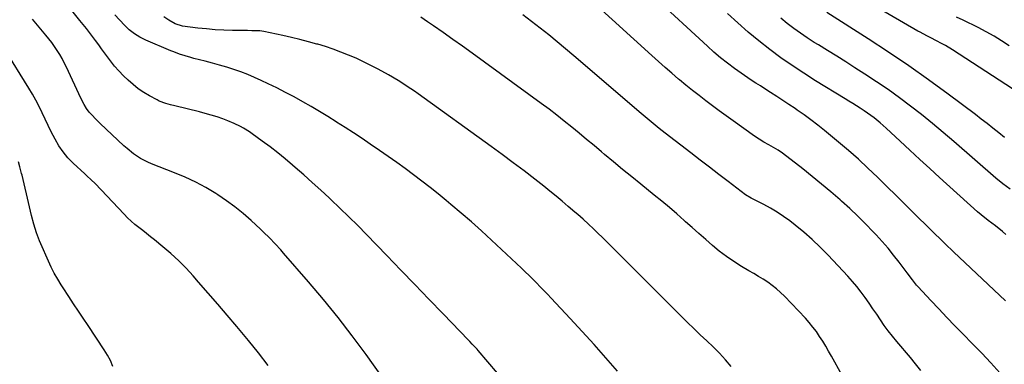
# Model space of a CAD drawing. Units: inches. Extents: x 1931435 to 1936735, y 384846 to 390179.
# Drawn here: x 1932044 to 1932582, y 388945 to 389133 of the extents above; entities that cross this region are included whole.
import ezdxf

# ---------------------------------------------------------------- set-up
doc = ezdxf.new("R2010")
doc.units = ezdxf.units.IN
doc.header["$MEASUREMENT"] = 0
doc.layers.add('7', color=7, linetype='Continuous')
doc.layers.add('8', color=7, linetype='Continuous')

msp = doc.modelspace()

# ---------------------------------------------------------------- linework, layer by layer
at = {"layer": '7', "color": 18}
for points in [[(1932586.57, 389095.54, 1896), (1932553.79, 389116.91, 1896), (1932550.04, 389119.21, 1896), (1932548.13, 389120.28, 1896), (1932544.73, 389122.05, 1896), (1932542.26, 389123.31, 1896), (1932539.8, 389124.56, 1896), (1932536.14, 389126.52, 1896), (1932534.94, 389127.2, 1896), (1932490.1, 389153.28, 1896)], [(1932582.71, 388979.73, 1888), (1932554.4, 389006.63, 1888), (1932553.82, 389007.17, 1888), (1932550.35, 389010.39, 1888), (1932549.78, 389010.94, 1888), (1932533.13, 389027.28, 1888), (1932528.04, 389032.29, 1888), (1932522.94, 389037.3, 1888), (1932517.86, 389042.32, 1888), (1932512.77, 389047.34, 1888), (1932507.63, 389052.3, 1888), (1932502.39, 389057.15, 1888), (1932497.03, 389061.87, 1888), (1932491.58, 389066.48, 1888), (1932483.83, 389072.86, 1888), (1932480.19, 389075.78, 1888), (1932476.49, 389078.62, 1888), (1932472.71, 389081.37, 1888), (1932468.89, 389084.04, 1888), (1932467.78, 389084.79, 1888), (1932464.46, 389087.03, 1888), (1932461.13, 389089.25, 1888), (1932457.79, 389091.45, 1888), (1932454.44, 389093.64, 1888), (1932450.25, 389096.36, 1888), (1932448.98, 389097.17, 1888), (1932446.43, 389098.78, 1888), (1932443.88, 389100.38, 1888), (1932440.14, 389102.91, 1888), (1932434.78, 389106.76, 1888), (1932430.93, 389109.64, 1888), (1932427.16, 389112.6, 1888), (1932423.51, 389115.71, 1888), (1932419.93, 389118.91, 1888), (1932390.61, 389146.14, 1888)], [(1932305.27, 388940.31, 1876), (1932294.76, 388952.67, 1876), (1932294.13, 388953.39, 1876), (1932291.5, 388956.18, 1876), (1932290.16, 388957.56, 1876), (1932289.49, 388958.25, 1876), (1932275.49, 388972.75, 1876), (1932267.82, 388980.69, 1876), (1932260.15, 388988.64, 1876), (1932252.49, 388996.58, 1876), (1932244.83, 389004.53, 1876), (1932233.76, 389016.01, 1876), (1932228.97, 389020.9, 1876), (1932224.12, 389025.74, 1876), (1932219.19, 389030.5, 1876), (1932214.21, 389035.2, 1876), (1932213.29, 389036.05, 1876), (1932208.7, 389040.25, 1876), (1932204.08, 389044.43, 1876), (1932199.42, 389048.56, 1876), (1932194.73, 389052.65, 1876), (1932193.31, 389053.88, 1876), (1932189.27, 389057.29, 1876), (1932185.18, 389060.63, 1876), (1932181, 389063.87, 1876), (1932176.78, 389067.04, 1876), (1932171.3, 389071.05, 1876), (1932169.75, 389072.13, 1876), (1932166.54, 389074.14, 1876), (1932164.89, 389075.06, 1876), (1932161.49, 389076.72, 1876), (1932157.98, 389078.14, 1876), (1932155.23, 389079.15, 1876), (1932152.06, 389080.25, 1876), (1932148.87, 389081.28, 1876), (1932145.64, 389082.2, 1876), (1932142.39, 389083.04, 1876), (1932129.02, 389086.29, 1876), (1932126.55, 389086.92, 1876), (1932124.08, 389087.61, 1876), (1932120.52, 389088.96, 1876), (1932119.38, 389089.53, 1876), (1932115.19, 389091.78, 1876), (1932112.06, 389093.63, 1876), (1932109.05, 389095.65, 1876), (1932106.22, 389097.91, 1876), (1932103.51, 389100.34, 1876), (1932101, 389102.78, 1876), (1932098.48, 389105.39, 1876), (1932096.05, 389108.08, 1876), (1932093.79, 389110.9, 1876), (1932091.62, 389113.8, 1876), (1932090.63, 389115.21, 1876), (1932089.02, 389117.47, 1876), (1932087.4, 389119.72, 1876), (1932085.74, 389121.94, 1876), (1932084.07, 389124.16, 1876), (1932082.37, 389126.36, 1876), (1932080.66, 389128.54, 1876), (1932078.93, 389130.71, 1876), (1932077.19, 389132.87, 1876), (1932071.19, 389140.23, 1876)], [(1932579.71, 388940.45, 1886), (1932574.83, 388945.83, 1886), (1932569.85, 388951.12, 1886), (1932564.79, 388956.34, 1886), (1932559.51, 388961.68, 1886), (1932555.08, 388966.21, 1886), (1932550.67, 388970.77, 1886), (1932546.31, 388975.36, 1886), (1932541.98, 388979.99, 1886), (1932535, 388987.51, 1886), (1932534.19, 388988.41, 1886), (1932531.91, 388991.22, 1886), (1932529.01, 388995.09, 1886), (1932524.63, 389000.96, 1886), (1932521.64, 389004.81, 1886), (1932518.58, 389008.59, 1886), (1932515.38, 389012.26, 1886), (1932512.11, 389015.86, 1886), (1932510.51, 389017.55, 1886), (1932506.32, 389021.88, 1886), (1932502.04, 389026.13, 1886), (1932497.65, 389030.26, 1886), (1932493.19, 389034.31, 1886), (1932492.35, 389035.05, 1886), (1932487.36, 389039.36, 1886), (1932482.31, 389043.6, 1886), (1932477.19, 389047.74, 1886), (1932472.01, 389051.82, 1886), (1932460.88, 389060.42, 1886), (1932458.51, 389062.11, 1886), (1932456.02, 389063.62, 1886), (1932453.48, 389065.04, 1886), (1932450.81, 389066.52, 1886), (1932448.18, 389068.07, 1886), (1932445.65, 389069.77, 1886), (1932433.9, 389078.18, 1886), (1932430.16, 389080.88, 1886), (1932426.43, 389083.6, 1886), (1932422.72, 389086.34, 1886), (1932419.03, 389089.1, 1886), (1932415.37, 389091.91, 1886), (1932411.74, 389094.76, 1886), (1932408.16, 389097.67, 1886), (1932404.62, 389100.61, 1886), (1932404.2, 389100.97, 1886), (1932400.48, 389104.14, 1886), (1932396.79, 389107.35, 1886), (1932393.14, 389110.59, 1886), (1932389.51, 389113.86, 1886), (1932358.13, 389142.45, 1886)], [(1932242.5, 388937.86, 1874), (1932233.43, 388950.45, 1874), (1932225.89, 388960.62, 1874), (1932218.17, 388970.66, 1874), (1932210.19, 388980.48, 1874), (1932202.04, 388990.17, 1874), (1932188.43, 389005.91, 1874), (1932186.92, 389007.61, 1874), (1932183.84, 389010.93, 1874), (1932180.65, 389014.14, 1874), (1932177.39, 389017.29, 1874), (1932175.74, 389018.85, 1874), (1932170.62, 389023.62, 1874), (1932166.3, 389027.43, 1874), (1932161.86, 389031.08, 1874), (1932157.23, 389034.48, 1874), (1932152.47, 389037.71, 1874), (1932151.47, 389038.36, 1874), (1932146.02, 389041.62, 1874), (1932140.46, 389044.64, 1874), (1932134.72, 389047.32, 1874), (1932128.86, 389049.77, 1874), (1932116.25, 389054.59, 1874), (1932114.17, 389055.47, 1874), (1932110.17, 389057.57, 1874), (1932106.42, 389060.12, 1874), (1932102.89, 389062.96, 1874), (1932101.2, 389064.48, 1874), (1932088.22, 389076.72, 1874), (1932085.87, 389079, 1874), (1932083.57, 389081.34, 1874), (1932082.25, 389082.79, 1874), (1932080.71, 389084.87, 1874), (1932079.4, 389087.11, 1874), (1932077.64, 389090.59, 1874), (1932069.77, 389107.48, 1874), (1932068.62, 389109.83, 1874), (1932067.41, 389112.13, 1874), (1932066.11, 389114.39, 1874), (1932064.74, 389116.61, 1874), (1932063.28, 389118.77, 1874), (1932061.78, 389120.9, 1874), (1932060.19, 389122.97, 1874), (1932058.56, 389125, 1874), (1932051.26, 389133.71, 1874)], [(1932370.73, 388941.28, 1878), (1932364.38, 388948.59, 1878), (1932357.97, 388955.84, 1878), (1932351.48, 388963.02, 1878), (1932344.92, 388970.14, 1878), (1932334.54, 388981.26, 1878), (1932332.57, 388983.36, 1878), (1932330.58, 388985.44, 1878), (1932328.58, 388987.51, 1878), (1932326.56, 388989.56, 1878), (1932324.52, 388991.6, 1878), (1932322.47, 388993.62, 1878), (1932320.4, 388995.61, 1878), (1932318.31, 388997.6, 1878), (1932301.92, 389013.02, 1878), (1932296.51, 389018.02, 1878), (1932291.04, 389022.94, 1878), (1932285.47, 389027.75, 1878), (1932279.84, 389032.49, 1878), (1932277.25, 389034.63, 1878), (1932272.84, 389038.22, 1878), (1932268.39, 389041.76, 1878), (1932263.9, 389045.24, 1878), (1932259.36, 389048.67, 1878), (1932254.79, 389052.04, 1878), (1932250.18, 389055.38, 1878), (1932245.54, 389058.66, 1878), (1932240.87, 389061.9, 1878), (1932235.79, 389065.39, 1878), (1932231.24, 389068.47, 1878), (1932226.66, 389071.51, 1878), (1932222.04, 389074.5, 1878), (1932217.4, 389077.44, 1878), (1932217.09, 389077.64, 1878), (1932212.57, 389080.43, 1878), (1932208.03, 389083.19, 1878), (1932203.45, 389085.9, 1878), (1932198.85, 389088.56, 1878), (1932194.21, 389091.15, 1878), (1932189.53, 389093.66, 1878), (1932184.8, 389096.07, 1878), (1932180.03, 389098.4, 1878), (1932176.22, 389100.21, 1878), (1932172.53, 389101.88, 1878), (1932168.8, 389103.45, 1878), (1932165.01, 389104.87, 1878), (1932161.19, 389106.2, 1878), (1932157.32, 389107.41, 1878), (1932153.44, 389108.57, 1878), (1932149.53, 389109.64, 1878), (1932145.61, 389110.66, 1878), (1932139.32, 389112.22, 1878), (1932137.73, 389112.64, 1878), (1932134.58, 389113.55, 1878), (1932131.47, 389114.59, 1878), (1932128.4, 389115.75, 1878), (1932126.88, 389116.38, 1878), (1932113.1, 389122.26, 1878), (1932109.91, 389123.82, 1878), (1932106.89, 389125.69, 1878), (1932104.09, 389127.86, 1878), (1932101.55, 389130.33, 1878), (1932096.24, 389136.09, 1878)], [(1932493.31, 388939.34, 1882), (1932487.71, 388949.48, 1882), (1932486.15, 388952.24, 1882), (1932484.55, 388954.97, 1882), (1932482.91, 388957.67, 1882), (1932481.22, 388960.35, 1882), (1932479.44, 388962.96, 1882), (1932477.56, 388965.49, 1882), (1932475.55, 388967.92, 1882), (1932473.44, 388970.27, 1882), (1932462.07, 388982.29, 1882), (1932459.93, 388984.39, 1882), (1932457.7, 388986.38, 1882), (1932455.34, 388988.21, 1882), (1932452.88, 388989.92, 1882), (1932450.34, 388991.54, 1882), (1932447.78, 388993.13, 1882), (1932445.21, 388994.68, 1882), (1932442.61, 388996.21, 1882), (1932438.49, 388998.61, 1882), (1932434.33, 389001.19, 1882), (1932430.29, 389003.92, 1882), (1932426.41, 389006.89, 1882), (1932422.65, 389010.01, 1882), (1932418.98, 389013.26, 1882), (1932415.31, 389016.51, 1882), (1932411.65, 389019.77, 1882), (1932407.99, 389023.03, 1882), (1932407.27, 389023.68, 1882), (1932403.23, 389027.24, 1882), (1932399.16, 389030.75, 1882), (1932395.03, 389034.2, 1882), (1932390.86, 389037.6, 1882), (1932383.56, 389043.45, 1882), (1932378.58, 389047.49, 1882), (1932373.61, 389051.55, 1882), (1932368.67, 389055.64, 1882), (1932363.76, 389059.76, 1882), (1932361.99, 389061.26, 1882), (1932357.97, 389064.64, 1882), (1932353.93, 389068.01, 1882), (1932349.88, 389071.36, 1882), (1932345.81, 389074.69, 1882), (1932341.71, 389077.98, 1882), (1932337.58, 389081.23, 1882), (1932333.39, 389084.41, 1882), (1932329.17, 389087.54, 1882), (1932291.44, 389115.08, 1882), (1932286.19, 389118.88, 1882), (1932280.92, 389122.65, 1882), (1932275.62, 389126.38, 1882), (1932270.3, 389130.08, 1882), (1932267.09, 389132.29, 1882), (1932263.3, 389134.74, 1882)], [(1932536.55, 388941.8, 1884), (1932533.68, 388945.33, 1884), (1932530.77, 388948.82, 1884), (1932523.31, 388957.61, 1884), (1932520.98, 388960.46, 1884), (1932518.71, 388963.36, 1884), (1932516.55, 388966.33, 1884), (1932514.45, 388969.36, 1884), (1932512.39, 388972.42, 1884), (1932510.32, 388975.47, 1884), (1932508.23, 388978.5, 1884), (1932506.07, 388981.61, 1884), (1932503.86, 388984.61, 1884), (1932501.57, 388987.56, 1884), (1932499.16, 388990.4, 1884), (1932496.66, 388993.18, 1884), (1932485.84, 389004.73, 1884), (1932481.58, 389009.07, 1884), (1932477.19, 389013.27, 1884), (1932472.61, 389017.25, 1884), (1932467.9, 389021.1, 1884), (1932464.91, 389023.42, 1884), (1932461.53, 389025.89, 1884), (1932458.06, 389028.22, 1884), (1932454.46, 389030.35, 1884), (1932450.78, 389032.34, 1884), (1932444.19, 389035.65, 1884), (1932443.74, 389035.88, 1884), (1932440.69, 389037.74, 1884), (1932431.31, 389044.94, 1884), (1932426.22, 389048.85, 1884), (1932421.13, 389052.76, 1884), (1932416.04, 389056.68, 1884), (1932410.94, 389060.59, 1884), (1932396.92, 389071.37, 1884), (1932395.23, 389072.68, 1884), (1932393.55, 389074, 1884), (1932390.22, 389076.7, 1884), (1932386.93, 389079.44, 1884), (1932383.67, 389082.21, 1884), (1932347, 389113.67, 1884), (1932342.45, 389117.52, 1884), (1932337.86, 389121.32, 1884), (1932333.22, 389125.06, 1884), (1932328.54, 389128.76, 1884), (1932323.83, 389132.4, 1884), (1932319.09, 389136.02, 1884)], [(1932585.27, 389040.83, 1892), (1932581.25, 389043.69, 1892), (1932577.43, 389046.81, 1892), (1932554.46, 389066.87, 1892), (1932548.68, 389071.83, 1892), (1932542.84, 389076.72, 1892), (1932536.9, 389081.5, 1892), (1932530.91, 389086.21, 1892), (1932524.82, 389090.78, 1892), (1932518.64, 389095.24, 1892), (1932512.34, 389099.52, 1892), (1932505.97, 389103.69, 1892), (1932500.53, 389107.14, 1892), (1932495.56, 389110.28, 1892), (1932490.59, 389113.4, 1892), (1932485.6, 389116.5, 1892), (1932480.6, 389119.58, 1892), (1932478.28, 389121.01, 1892), (1932474.49, 389123.44, 1892), (1932470.76, 389125.95, 1892), (1932467.12, 389128.6, 1892), (1932463.55, 389131.35, 1892), (1932460.09, 389134.22, 1892)], [(1932582.22, 389069.06, 1894), (1932579.04, 389071.64, 1894), (1932575.89, 389074.15, 1894), (1932572.73, 389076.64, 1894), (1932569.53, 389079.1, 1894), (1932566.32, 389081.53, 1894), (1932551.48, 389092.62, 1894), (1932540.75, 389100.46, 1894), (1932529.9, 389108.13, 1894), (1932518.89, 389115.57, 1894), (1932507.77, 389122.85, 1894), (1932485.13, 389137.31, 1894)], [(1932584.68, 389119.16, 1898), (1932580.62, 389121.88, 1898), (1932576.48, 389124.46, 1898), (1932572.22, 389126.84, 1898), (1932567.88, 389129.07, 1898), (1932559.67, 389133.05, 1898), (1932555.98, 389134.84, 1898)], [(1932179.98, 388944.42, 1872), (1932174.68, 388951.29, 1872), (1932169.24, 388958.05, 1872), (1932163.71, 388964.73, 1872), (1932162.82, 388965.79, 1872), (1932157.65, 388971.88, 1872), (1932152.45, 388977.95, 1872), (1932147.23, 388984, 1872), (1932141.98, 388990.03, 1872), (1932139.02, 388993.42, 1872), (1932135.14, 388997.63, 1872), (1932131.12, 389001.71, 1872), (1932126.89, 389005.58, 1872), (1932122.53, 389009.3, 1872), (1932117.82, 389013.12, 1872), (1932115.71, 389014.82, 1872), (1932113.58, 389016.5, 1872), (1932111.44, 389018.17, 1872), (1932109.29, 389019.82, 1872), (1932107.17, 389021.51, 1872), (1932105.12, 389023.27, 1872), (1932103.16, 389025.14, 1872), (1932101.26, 389027.07, 1872), (1932088.76, 389040.47, 1872), (1932085.48, 389043.81, 1872), (1932083.21, 389045.95, 1872), (1932080.92, 389048.08, 1872), (1932079.78, 389049.15, 1872), (1932073.52, 389055.01, 1872), (1932070.64, 389057.99, 1872), (1932067.99, 389061.14, 1872), (1932065.66, 389064.54, 1872), (1932063.56, 389068.1, 1872), (1932061.5, 389072.11, 1872), (1932059.78, 389075.54, 1872), (1932058.12, 389079, 1872), (1932056.5, 389082.48, 1872), (1932054.84, 389085.94, 1872), (1932053.09, 389089.35, 1872), (1932051.22, 389092.69, 1872), (1932049.27, 389095.99, 1872), (1932035.97, 389117.49, 1872)]]:
    msp.add_polyline3d(points, dxfattribs=at)
at = {"layer": '8', "color": 18}
for points in [[(1932432.93, 388943.91, 1880), (1932429.77, 388947.59, 1880), (1932426.5, 388951.17, 1880), (1932423.08, 388954.61, 1880), (1932419.57, 388957.95, 1880), (1932416.01, 388961.25, 1880), (1932412.47, 388964.58, 1880), (1932408.99, 388967.97, 1880), (1932405.53, 388971.38, 1880), (1932377.58, 388999.42, 1880), (1932374.06, 389002.94, 1880), (1932370.54, 389006.45, 1880), (1932367.01, 389009.95, 1880), (1932363.47, 389013.45, 1880), (1932359.16, 389017.69, 1880), (1932357.76, 389019.05, 1880), (1932354.91, 389021.72, 1880), (1932352, 389024.33, 1880), (1932349.05, 389026.91, 1880), (1932347.58, 389028.2, 1880), (1932343.94, 389031.33, 1880), (1932340.62, 389034.15, 1880), (1932337.27, 389036.94, 1880), (1932333.89, 389039.68, 1880), (1932330.48, 389042.39, 1880), (1932325.62, 389046.19, 1880), (1932319.74, 389050.74, 1880), (1932313.82, 389055.24, 1880), (1932307.84, 389059.67, 1880), (1932301.84, 389064.06, 1880), (1932261.93, 389092.86, 1880), (1932259.97, 389094.25, 1880), (1932255.99, 389096.96, 1880), (1932251.94, 389099.56, 1880), (1932247.81, 389102.02, 1880), (1932245.71, 389103.2, 1880), (1932240.03, 389106.34, 1880), (1932236.08, 389108.43, 1880), (1932232.09, 389110.44, 1880), (1932228.03, 389112.3, 1880), (1932223.92, 389114.08, 1880), (1932219.76, 389115.71, 1880), (1932215.56, 389117.25, 1880), (1932211.32, 389118.65, 1880), (1932207.04, 389119.95, 1880), (1932206.51, 389120.1, 1880), (1932201.93, 389121.36, 1880), (1932197.34, 389122.55, 1880), (1932192.71, 389123.65, 1880), (1932188.08, 389124.67, 1880), (1932177.68, 389126.85, 1880), (1932175.46, 389127.21, 1880), (1932170.97, 389127.38, 1880), (1932168.72, 389127.41, 1880), (1932160.56, 389127.5, 1880), (1932155.79, 389127.64, 1880), (1932151.03, 389127.89, 1880), (1932146.28, 389128.31, 1880), (1932141.54, 389128.83, 1880), (1932133.1, 389129.92, 1880), (1932129.16, 389131.14, 1880), (1932125.7, 389133.11, 1880), (1932122.96, 389135, 1880)], [(1932583.01, 389016.03, 1890), (1932581.12, 389017.63, 1890), (1932577.23, 389020.72, 1890), (1932573.24, 389023.68, 1890), (1932569.38, 389026.8, 1890), (1932567.51, 389028.44, 1890), (1932546.77, 389047.2, 1890), (1932541.34, 389052.14, 1890), (1932535.93, 389057.09, 1890), (1932530.54, 389062.07, 1890), (1932525.16, 389067.07, 1890), (1932517.65, 389074.09, 1890), (1932514.37, 389077.02, 1890), (1932510.97, 389079.8, 1890), (1932509.21, 389081.12, 1890), (1932505.62, 389083.65, 1890), (1932503.4, 389085.08, 1890), (1932499.3, 389087.64, 1890), (1932497.24, 389088.91, 1890), (1932495.18, 389090.17, 1890), (1932478.92, 389100.07, 1890), (1932472.52, 389104.1, 1890), (1932466.21, 389108.27, 1890), (1932460.03, 389112.63, 1890), (1932453.94, 389117.12, 1890), (1932448, 389121.8, 1890), (1932442.18, 389126.62, 1890), (1932436.52, 389131.63, 1890), (1932430.97, 389136.77, 1890)], [(1932095.21, 388943.96, 1870), (1932093.79, 388947.11, 1870), (1932092.16, 388950.16, 1870), (1932091.27, 388951.64, 1870), (1932090.34, 388953.1, 1870), (1932081.57, 388966.28, 1870), (1932078.95, 388970.23, 1870), (1932076.34, 388974.18, 1870), (1932073.73, 388978.13, 1870), (1932071.12, 388982.09, 1870), (1932067.96, 388986.88, 1870), (1932066.95, 388988.45, 1870), (1932065, 388991.63, 1870), (1932063.15, 388994.87, 1870), (1932061.46, 388998.2, 1870), (1932060.68, 388999.89, 1870), (1932055.12, 389012.48, 1870), (1932053.35, 389017.01, 1870), (1932051.97, 389021.68, 1870), (1932050.79, 389026.42, 1870), (1932049.65, 389031.16, 1870), (1932045.55, 389048.45, 1870), (1932045.32, 389049.37, 1870), (1932044.34, 389053.02, 1870), (1932043.54, 389055.74, 1870)]]:
    msp.add_polyline3d(points, dxfattribs=at)

doc.saveas('drawing.dxf')
